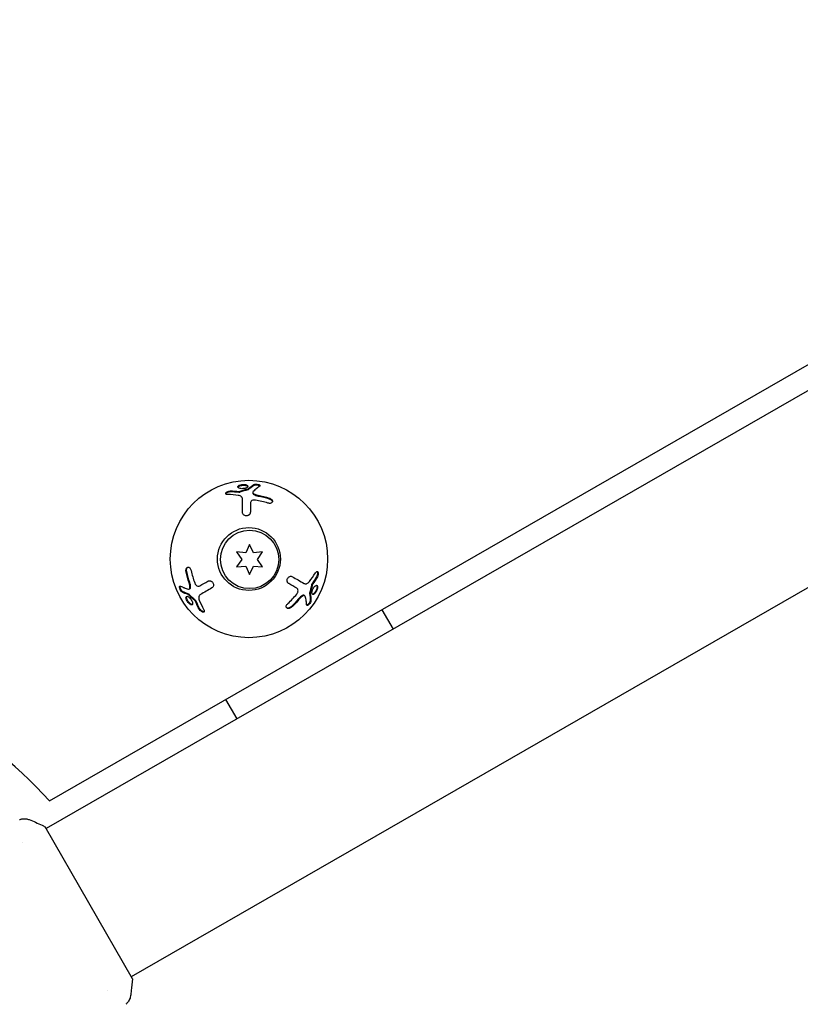
# Model space of a CAD drawing. Units: millimetres. Extents: x -9599 to 10194, y -8713 to 9159.
# Drawn here: x -2637 to -2463, y -6803 to -6585 of the extents above; entities that cross this region are included whole.
import ezdxf

# ---------------------------------------------------------------- set-up
doc = ezdxf.new("R2010")
doc.units = ezdxf.units.MM
doc.header["$LTSCALE"] = 20
doc.layers.add('2d', color=230, linetype='Continuous')

msp = doc.modelspace()

# ---------------------------------------------------------------- linework, layer by layer
at = {"layer": '2d'}
for p, q in [((-2318.07, -6584.5), (-2631.06, -6764.39)), ((-2630.32, -6758.21), (-2361.41, -6603.64)), ((-2299.14, -6617.45), (-2612.12, -6797.34)), ((-2585.07, -6689.6), (-2585.07, -6689.76)), ((-2585.79, -6701.17), (-2586.65, -6703.02)), ((-2584.93, -6703.02), (-2585.79, -6701.17)), ((-2588.69, -6702.84), (-2587.52, -6704.51)), ((-2586.65, -6703.02), (-2588.69, -6702.84)), ((-2582.89, -6702.85), (-2584.93, -6703.02)), ((-2584.07, -6704.52), (-2582.89, -6702.85)), ((-2587.52, -6704.51), (-2588.7, -6706.19)), ((-2588.7, -6706.19), (-2586.66, -6706.01)), ((-2586.66, -6706.01), (-2585.8, -6707.87)), ((-2585.8, -6707.87), (-2584.93, -6706.02)), ((-2584.93, -6706.02), (-2582.9, -6706.2)), ((-2582.9, -6706.2), (-2584.07, -6704.52)), ((-2599.22, -6711.1), (-2599.07, -6711.02)), ((-2573.52, -6712.6), (-2573.66, -6712.52)), ((-2556.39, -6715.71), (-2553.89, -6720.04)), ((-2588.57, -6739.98), (-2591.07, -6735.64)), ((-2611.87, -6797.77), (-2631.31, -6763.96)), ((-2636.39, -6767.46), (-2636.39, -6767.46)), ((-2617.45, -6800.4), (-2617.45, -6800.4))]:
    msp.add_line(p, q, dxfattribs=at)
for centre, radius in [((-2585.94, -6704.43), 17.5), ((-2585.94, -6704.43), 7), ((-2585.79, -6704.52), 6.5)]:
    msp.add_circle(centre, radius, dxfattribs=at)
msp.add_arc((-2711.76, -6832.69), 110.36, 42.4492, 78.0918, dxfattribs=at)
for points, knots in [([(-2586.87, -6688.72), (-2587, -6688.75), (-2587.15, -6688.77), (-2587.45, -6688.79), (-2587.59, -6688.79), (-2587.87, -6688.76), (-2587.99, -6688.73), (-2588.19, -6688.66), (-2588.28, -6688.61), (-2588.39, -6688.51), (-2588.42, -6688.45), (-2588.42, -6688.33), (-2588.4, -6688.27), (-2588.29, -6688.15), (-2588.21, -6688.09), (-2588, -6687.99), (-2587.87, -6687.95), (-2587.74, -6687.92)], [0.5, 0.5, 0.5, 0.5, 0.5625, 0.5625, 0.625, 0.625, 0.6875, 0.6875, 0.75, 0.75, 0.8125, 0.8125, 0.875, 0.875, 0.9375, 0.9375, 1, 1, 1, 1]), ([(-2588.4, -6688.47), (-2588.4, -6688.45), (-2588.39, -6688.43), (-2588.38, -6688.42), (-2588.34, -6688.37), (-2588.28, -6688.31), (-2588.21, -6688.27), (-2588.14, -6688.22), (-2588.04, -6688.18), (-2587.94, -6688.14), (-2587.88, -6688.12), (-2587.81, -6688.1), (-2587.74, -6688.08)], [0.842738, 0.842738, 0.842738, 0.842738, 0.8592728, 0.8592728, 0.8592728, 0.9140619, 0.9140619, 0.9140619, 0.9677151, 0.9677151, 0.9677151, 1, 1, 1, 1]), ([(-2587.74, -6687.92), (-2587.6, -6687.89), (-2587.45, -6687.86), (-2587.16, -6687.84), (-2587.01, -6687.85), (-2586.74, -6687.88), (-2586.62, -6687.9), (-2586.41, -6687.97), (-2586.33, -6688.02), (-2586.16, -6688.17), (-2586.15, -6688.3), (-2586.32, -6688.48), (-2586.4, -6688.54), (-2586.61, -6688.64), (-2586.73, -6688.68), (-2586.87, -6688.72)], [0, 0, 0, 0, 0.0625, 0.0625, 0.125, 0.125, 0.1875, 0.1875, 0.25, 0.25, 0.375, 0.375, 0.4375, 0.4375, 0.5, 0.5, 0.5, 0.5]), ([(-2587.74, -6688.08), (-2587.62, -6688.06), (-2587.5, -6688.04), (-2587.38, -6688.02), (-2587.26, -6688.01), (-2587.13, -6688.01), (-2587.01, -6688.01), (-2586.89, -6688.02), (-2586.78, -6688.03), (-2586.68, -6688.05), (-2586.57, -6688.08), (-2586.48, -6688.11), (-2586.41, -6688.14), (-2586.33, -6688.18), (-2586.27, -6688.22), (-2586.23, -6688.27), (-2586.22, -6688.29), (-2586.21, -6688.31), (-2586.2, -6688.32)], [0, 0, 0, 0, 0.0521677, 0.0521677, 0.0521677, 0.1043031, 0.1043031, 0.1043031, 0.1569503, 0.1569503, 0.1569503, 0.2107752, 0.2107752, 0.2107752, 0.2657318, 0.2657318, 0.2657318, 0.2857383, 0.2857383, 0.2857383, 0.2857383]), ([(-2583.54, -6688.24), (-2583.66, -6688.31), (-2583.78, -6688.4), (-2583.96, -6688.53), (-2584.05, -6688.6), (-2584.16, -6688.68), (-2584.21, -6688.72), (-2584.23, -6688.74), (-2584.24, -6688.75), (-2584.25, -6688.75), (-2584.51, -6688.97), (-2584.75, -6689.19), (-2584.99, -6689.42)], [0, 0, 0, 0, 0.25, 0.25, 0.375, 0.4375, 0.46875, 0.484375, 0.484375, 0.5, 0.5, 1, 1, 1, 1]), ([(-2584.82, -6687.87), (-2584.73, -6687.82), (-2584.58, -6687.78), (-2584.22, -6687.77), (-2584.01, -6687.79), (-2583.75, -6687.87), (-2583.68, -6687.9), (-2583.56, -6687.96), (-2583.51, -6688), (-2583.43, -6688.11), (-2583.45, -6688.18), (-2583.54, -6688.24)], [0, 0, 0, 0, 0.25, 0.25, 0.5, 0.5, 0.625, 0.625, 0.75, 0.75, 1, 1, 1, 1]), ([(-2584.82, -6688.04), (-2584.81, -6688.03), (-2584.8, -6688.03), (-2584.79, -6688.02), (-2584.75, -6688), (-2584.69, -6687.98), (-2584.62, -6687.97), (-2584.56, -6687.95), (-2584.48, -6687.94), (-2584.4, -6687.94), (-2584.32, -6687.94), (-2584.24, -6687.94), (-2584.15, -6687.95), (-2584.07, -6687.96), (-2583.99, -6687.97), (-2583.92, -6687.99), (-2583.84, -6688.01), (-2583.77, -6688.03), (-2583.71, -6688.05), (-2583.65, -6688.07), (-2583.6, -6688.1), (-2583.56, -6688.13), (-2583.53, -6688.15), (-2583.51, -6688.17), (-2583.49, -6688.19)], [0, 0, 0, 0, 0.0244796, 0.0244796, 0.0244796, 0.1376554, 0.1376554, 0.1376554, 0.249842, 0.249842, 0.249842, 0.3588522, 0.3588522, 0.3588522, 0.4640871, 0.4640871, 0.4640871, 0.5668058, 0.5668058, 0.5668058, 0.6693031, 0.6693031, 0.6693031, 0.74584, 0.74584, 0.74584, 0.74584]), ([(-2590.67, -6690.1), (-2590.76, -6690.1), (-2590.84, -6690.09), (-2590.97, -6690.05), (-2591.03, -6690.02), (-2591.1, -6689.95), (-2591.12, -6689.9), (-2591.12, -6689.8), (-2591.1, -6689.74), (-2591.03, -6689.64), (-2590.97, -6689.58), (-2590.84, -6689.48), (-2590.76, -6689.44), (-2590.49, -6689.32), (-2590.29, -6689.28), (-2590.12, -6689.28)], [0, 0, 0, 0, 0.125, 0.125, 0.25, 0.25, 0.375, 0.375, 0.5, 0.5, 0.625, 0.625, 0.75, 0.75, 1, 1, 1, 1]), ([(-2591.1, -6689.93), (-2591.09, -6689.89), (-2591.07, -6689.86), (-2591.05, -6689.83), (-2591.01, -6689.79), (-2590.97, -6689.74), (-2590.91, -6689.7), (-2590.86, -6689.66), (-2590.79, -6689.62), (-2590.72, -6689.59), (-2590.65, -6689.55), (-2590.57, -6689.52), (-2590.49, -6689.5), (-2590.41, -6689.48), (-2590.32, -6689.46), (-2590.24, -6689.45), (-2590.2, -6689.45), (-2590.16, -6689.45), (-2590.12, -6689.45)], [0.4448196, 0.4448196, 0.4448196, 0.4448196, 0.5184115, 0.5184115, 0.5184115, 0.6208313, 0.6208313, 0.6208313, 0.7245096, 0.7245096, 0.7245096, 0.8312473, 0.8312473, 0.8312473, 0.9416619, 0.9416619, 0.9416619, 1, 1, 1, 1]), ([(-2587.37, -6691.13), (-2587.37, -6691.02), (-2587.39, -6690.92), (-2587.45, -6690.78), (-2587.48, -6690.74), (-2587.55, -6690.66), (-2587.58, -6690.62), (-2587.71, -6690.51), (-2587.81, -6690.44), (-2588.04, -6690.35), (-2588.17, -6690.31), (-2588.31, -6690.29)], [0, 0, 0, 0, 0.25, 0.25, 0.375, 0.375, 0.5, 0.5, 0.75, 0.75, 1, 1, 1, 1]), ([(-2588.19, -6689.55), (-2588.16, -6689.55), (-2588.12, -6689.55), (-2588.08, -6689.55), (-2588.04, -6689.55), (-2588, -6689.54), (-2587.96, -6689.53), (-2587.94, -6689.53), (-2587.92, -6689.52), (-2587.91, -6689.51)], [0, 0, 0, 0, 0.406902, 0.406902, 0.406902, 0.814699, 0.814699, 0.814699, 1, 1, 1, 1]), ([(-2586.09, -6688.98), (-2586.08, -6688.97), (-2586.06, -6688.97), (-2586.04, -6688.96), (-2586.03, -6688.95), (-2586.02, -6688.95), (-2586.01, -6688.94)], [0, 0, 0, 0, 0.534594, 0.534594, 0.534594, 1, 1, 1, 1]), ([(-2584.99, -6689.42), (-2585.06, -6689.49), (-2585.08, -6689.58), (-2585.03, -6689.75), (-2584.96, -6689.83), (-2584.85, -6689.9)], [0, 0, 0, 0, 0.5, 0.5, 1, 1, 1, 1]), ([(-2585.07, -6689.76), (-2585.07, -6689.79), (-2585.06, -6689.82), (-2585.05, -6689.85), (-2585.04, -6689.89), (-2585.01, -6689.94), (-2584.97, -6689.98), (-2584.93, -6690.01), (-2584.9, -6690.04), (-2584.85, -6690.07)], [0.3748496, 0.3748496, 0.3748496, 0.3748496, 0.5386178, 0.5386178, 0.5386178, 0.8007246, 0.8007246, 0.8007246, 1, 1, 1, 1]), ([(-2581.44, -6690.87), (-2581.22, -6690.94), (-2581.01, -6691.07), (-2580.84, -6691.26), (-2580.81, -6691.3), (-2580.76, -6691.38), (-2580.74, -6691.42), (-2580.71, -6691.5), (-2580.7, -6691.54), (-2580.69, -6691.62), (-2580.7, -6691.66), (-2580.72, -6691.77), (-2580.76, -6691.84), (-2580.88, -6691.95), (-2580.96, -6692), (-2581.15, -6692.05), (-2581.26, -6692.06), (-2581.48, -6692.05), (-2581.6, -6692.03), (-2581.71, -6692)], [0, 0, 0, 0, 0.25, 0.25, 0.3125, 0.3125, 0.375, 0.375, 0.4375, 0.4375, 0.5, 0.5, 0.625, 0.625, 0.75, 0.75, 0.875, 0.875, 1, 1, 1, 1]), ([(-2581.44, -6691.04), (-2581.43, -6691.04), (-2581.42, -6691.04), (-2581.41, -6691.05), (-2581.31, -6691.08), (-2581.21, -6691.13), (-2581.12, -6691.18), (-2581.04, -6691.23), (-2580.96, -6691.3), (-2580.89, -6691.36), (-2580.83, -6691.43), (-2580.78, -6691.5), (-2580.74, -6691.58), (-2580.73, -6691.62), (-2580.71, -6691.65), (-2580.7, -6691.69)], [0, 0, 0, 0, 0.0124363, 0.0124363, 0.0124363, 0.1244167, 0.1244167, 0.1244167, 0.2379851, 0.2379851, 0.2379851, 0.3510212, 0.3510212, 0.3510212, 0.4115682, 0.4115682, 0.4115682, 0.4115682]), ([(-2587.37, -6694.06), (-2587.37, -6693.6), (-2587.37, -6693.12), (-2587.37, -6692.13), (-2587.37, -6691.63), (-2587.37, -6691.13)], [0, 0, 0, 0, 0.5, 0.5, 1, 1, 1, 1]), ([(-2584.48, -6691.33), (-2584.55, -6691.32), (-2584.62, -6691.31), (-2584.77, -6691.31), (-2584.84, -6691.31), (-2585.05, -6691.35), (-2585.17, -6691.39), (-2585.39, -6691.52), (-2585.48, -6691.6), (-2585.6, -6691.79), (-2585.63, -6691.89), (-2585.63, -6692)], [0, 0, 0, 0, 0.125, 0.125, 0.25, 0.25, 0.5, 0.5, 0.75, 0.75, 1, 1, 1, 1]), ([(-2585.63, -6694.02), (-2585.63, -6694.07), (-2585.64, -6694.12), (-2585.65, -6694.19), (-2585.66, -6694.22), (-2585.67, -6694.27), (-2585.68, -6694.29), (-2585.71, -6694.36), (-2585.74, -6694.41), (-2585.78, -6694.47), (-2585.8, -6694.49), (-2585.84, -6694.53), (-2585.85, -6694.55), (-2585.91, -6694.61), (-2585.96, -6694.64), (-2586.05, -6694.71), (-2586.1, -6694.73), (-2586.26, -6694.8), (-2586.38, -6694.83), (-2586.62, -6694.83), (-2586.73, -6694.82), (-2586.95, -6694.74), (-2587.05, -6694.68), (-2587.21, -6694.53), (-2587.27, -6694.45), (-2587.35, -6694.26), (-2587.37, -6694.16), (-2587.37, -6694.06)], [0, 0, 0, 0, 0.0625, 0.0625, 0.09375, 0.09375, 0.125, 0.125, 0.1875, 0.1875, 0.21875, 0.21875, 0.25, 0.25, 0.3125, 0.3125, 0.375, 0.375, 0.5, 0.5, 0.625, 0.625, 0.75, 0.75, 0.875, 0.875, 1, 1, 1, 1]), ([(-2599.93, -6707.32), (-2599.98, -6707.09), (-2599.97, -6706.85), (-2599.89, -6706.61), (-2599.88, -6706.56), (-2599.83, -6706.48), (-2599.81, -6706.44), (-2599.75, -6706.38), (-2599.72, -6706.35), (-2599.65, -6706.3), (-2599.62, -6706.29), (-2599.51, -6706.25), (-2599.43, -6706.25), (-2599.27, -6706.3), (-2599.19, -6706.35), (-2599.05, -6706.49), (-2598.99, -6706.57), (-2598.88, -6706.77), (-2598.84, -6706.88), (-2598.82, -6707)], [0, 0, 0, 0, 0.25, 0.25, 0.3125, 0.3125, 0.375, 0.375, 0.4375, 0.4375, 0.5, 0.5, 0.625, 0.625, 0.75, 0.75, 0.875, 0.875, 1, 1, 1, 1]), ([(-2599.79, -6707.24), (-2599.79, -6707.23), (-2599.79, -6707.22), (-2599.79, -6707.21), (-2599.81, -6707.1), (-2599.82, -6707), (-2599.82, -6706.9), (-2599.82, -6706.79), (-2599.8, -6706.69), (-2599.78, -6706.6), (-2599.75, -6706.51), (-2599.71, -6706.43), (-2599.67, -6706.37), (-2599.64, -6706.33), (-2599.61, -6706.3), (-2599.58, -6706.27)], [0, 0, 0, 0, 0.0124363, 0.0124363, 0.0124363, 0.1244167, 0.1244167, 0.1244167, 0.2379851, 0.2379851, 0.2379851, 0.3510212, 0.3510212, 0.3510212, 0.4115682, 0.4115682, 0.4115682, 0.4115682]), ([(-2577.07, -6709.91), (-2577.11, -6709.88), (-2577.15, -6709.85), (-2577.21, -6709.8), (-2577.23, -6709.78), (-2577.26, -6709.75), (-2577.27, -6709.73), (-2577.32, -6709.66), (-2577.35, -6709.62), (-2577.38, -6709.55), (-2577.39, -6709.52), (-2577.41, -6709.47), (-2577.42, -6709.45), (-2577.44, -6709.37), (-2577.45, -6709.31), (-2577.45, -6709.2), (-2577.45, -6709.14), (-2577.43, -6708.97), (-2577.39, -6708.86), (-2577.28, -6708.65), (-2577.21, -6708.55), (-2577.03, -6708.4), (-2576.93, -6708.35), (-2576.73, -6708.28), (-2576.62, -6708.27), (-2576.42, -6708.29), (-2576.32, -6708.32), (-2576.24, -6708.37)], [0, 0, 0, 0, 0.0625, 0.0625, 0.09375, 0.09375, 0.125, 0.125, 0.1875, 0.1875, 0.21875, 0.21875, 0.25, 0.25, 0.3125, 0.3125, 0.375, 0.375, 0.5, 0.5, 0.625, 0.625, 0.75, 0.75, 0.875, 0.875, 1, 1, 1, 1]), ([(-2576.24, -6708.37), (-2575.84, -6708.6), (-2575.42, -6708.85), (-2574.56, -6709.34), (-2574.13, -6709.6), (-2573.69, -6709.85)], [0, 0, 0, 0, 0.5, 0.5, 1, 1, 1, 1]), ([(-2571.16, -6707.5), (-2571.11, -6707.42), (-2571.06, -6707.36), (-2570.96, -6707.26), (-2570.91, -6707.23), (-2570.8, -6707.2), (-2570.76, -6707.21), (-2570.67, -6707.26), (-2570.63, -6707.3), (-2570.57, -6707.42), (-2570.55, -6707.5), (-2570.54, -6707.67), (-2570.54, -6707.76), (-2570.57, -6708.04), (-2570.64, -6708.24), (-2570.72, -6708.39)], [0, 0, 0, 0, 0.125, 0.125, 0.25, 0.25, 0.375, 0.375, 0.5, 0.5, 0.625, 0.625, 0.75, 0.75, 1, 1, 1, 1]), ([(-2570.79, -6707.21), (-2570.77, -6707.24), (-2570.75, -6707.27), (-2570.73, -6707.31), (-2570.71, -6707.36), (-2570.7, -6707.42), (-2570.69, -6707.49), (-2570.68, -6707.56), (-2570.68, -6707.64), (-2570.69, -6707.71), (-2570.69, -6707.79), (-2570.71, -6707.88), (-2570.73, -6707.96), (-2570.75, -6708.04), (-2570.77, -6708.12), (-2570.81, -6708.19), (-2570.82, -6708.23), (-2570.84, -6708.27), (-2570.86, -6708.31)], [0.4448196, 0.4448196, 0.4448196, 0.4448196, 0.5184115, 0.5184115, 0.5184115, 0.6208313, 0.6208313, 0.6208313, 0.7245096, 0.7245096, 0.7245096, 0.8312473, 0.8312473, 0.8312473, 0.9416619, 0.9416619, 0.9416619, 1, 1, 1, 1]), ([(-2600.84, -6711.75), (-2600.93, -6711.7), (-2601.03, -6711.59), (-2601.22, -6711.28), (-2601.31, -6711.09), (-2601.37, -6710.83), (-2601.38, -6710.75), (-2601.39, -6710.61), (-2601.38, -6710.55), (-2601.33, -6710.43), (-2601.25, -6710.41), (-2601.16, -6710.46)], [0, 0, 0, 0, 0.25, 0.25, 0.5, 0.5, 0.625, 0.625, 0.75, 0.75, 1, 1, 1, 1]), ([(-2600.69, -6711.67), (-2600.7, -6711.66), (-2600.71, -6711.66), (-2600.72, -6711.65), (-2600.76, -6711.63), (-2600.81, -6711.58), (-2600.85, -6711.53), (-2600.9, -6711.48), (-2600.94, -6711.42), (-2600.99, -6711.35), (-2601.03, -6711.28), (-2601.07, -6711.21), (-2601.1, -6711.13), (-2601.14, -6711.06), (-2601.17, -6710.98), (-2601.19, -6710.91), (-2601.21, -6710.84), (-2601.23, -6710.77), (-2601.24, -6710.7), (-2601.24, -6710.64), (-2601.25, -6710.58), (-2601.24, -6710.53), (-2601.24, -6710.49), (-2601.23, -6710.46), (-2601.22, -6710.44)], [0, 0, 0, 0, 0.0244796, 0.0244796, 0.0244796, 0.1376554, 0.1376554, 0.1376554, 0.249842, 0.249842, 0.249842, 0.3588522, 0.3588522, 0.3588522, 0.4640871, 0.4640871, 0.4640871, 0.5668058, 0.5668058, 0.5668058, 0.6693031, 0.6693031, 0.6693031, 0.74584, 0.74584, 0.74584, 0.74584]), ([(-2601.16, -6710.46), (-2601.03, -6710.53), (-2600.9, -6710.59), (-2600.69, -6710.68), (-2600.59, -6710.72), (-2600.47, -6710.77), (-2600.41, -6710.79), (-2600.38, -6710.8), (-2600.37, -6710.81), (-2600.36, -6710.81), (-2600.04, -6710.93), (-2599.73, -6711.03), (-2599.41, -6711.12)], [0, 0, 0, 0, 0.25, 0.25, 0.375, 0.4375, 0.46875, 0.484375, 0.484375, 0.5, 0.5, 1, 1, 1, 1]), ([(-2599.07, -6711.02), (-2599.05, -6711), (-2599.03, -6710.99), (-2599.01, -6710.96), (-2598.98, -6710.93), (-2598.96, -6710.88), (-2598.94, -6710.82), (-2598.93, -6710.78), (-2598.92, -6710.73), (-2598.92, -6710.68)], [0.3748496, 0.3748496, 0.3748496, 0.3748496, 0.5386178, 0.5386178, 0.5386178, 0.8007246, 0.8007246, 0.8007246, 1, 1, 1, 1]), ([(-2598.01, -6709.73), (-2597.99, -6709.79), (-2597.96, -6709.86), (-2597.89, -6709.98), (-2597.85, -6710.04), (-2597.71, -6710.21), (-2597.61, -6710.3), (-2597.39, -6710.42), (-2597.28, -6710.46), (-2597.06, -6710.46), (-2596.95, -6710.44), (-2596.86, -6710.39)], [0, 0, 0, 0, 0.125, 0.125, 0.25, 0.25, 0.5, 0.5, 0.75, 0.75, 1, 1, 1, 1]), ([(-2595.11, -6709.38), (-2595.06, -6709.35), (-2595.02, -6709.33), (-2594.95, -6709.31), (-2594.92, -6709.3), (-2594.87, -6709.29), (-2594.85, -6709.29), (-2594.77, -6709.28), (-2594.72, -6709.28), (-2594.64, -6709.29), (-2594.61, -6709.29), (-2594.56, -6709.3), (-2594.54, -6709.31), (-2594.46, -6709.33), (-2594.4, -6709.35), (-2594.3, -6709.4), (-2594.26, -6709.43), (-2594.11, -6709.53), (-2594.03, -6709.62), (-2593.91, -6709.82), (-2593.87, -6709.94), (-2593.82, -6710.16), (-2593.83, -6710.28), (-2593.87, -6710.49), (-2593.92, -6710.58), (-2594.04, -6710.75), (-2594.11, -6710.81), (-2594.2, -6710.86)], [0, 0, 0, 0, 0.0625, 0.0625, 0.09375, 0.09375, 0.125, 0.125, 0.1875, 0.1875, 0.21875, 0.21875, 0.25, 0.25, 0.3125, 0.3125, 0.375, 0.375, 0.5, 0.5, 0.625, 0.625, 0.75, 0.75, 0.875, 0.875, 1, 1, 1, 1]), ([(-2573.69, -6709.85), (-2573.61, -6709.9), (-2573.51, -6709.93), (-2573.35, -6709.94), (-2573.3, -6709.94), (-2573.2, -6709.93), (-2573.14, -6709.92), (-2572.99, -6709.86), (-2572.88, -6709.8), (-2572.68, -6709.65), (-2572.58, -6709.56), (-2572.5, -6709.45)], [0, 0, 0, 0, 0.25, 0.25, 0.375, 0.375, 0.5, 0.5, 0.75, 0.75, 1, 1, 1, 1]), ([(-2571.91, -6709.92), (-2571.94, -6709.95), (-2571.96, -6709.99), (-2571.97, -6710.02), (-2571.99, -6710.06), (-2572, -6710.1), (-2572.02, -6710.13), (-2572.02, -6710.15), (-2572.02, -6710.17), (-2572.03, -6710.19)], [0, 0, 0, 0, 0.406902, 0.406902, 0.406902, 0.814699, 0.814699, 0.814699, 1, 1, 1, 1]), ([(-2571.86, -6711.49), (-2571.82, -6711.35), (-2571.76, -6711.21), (-2571.63, -6710.95), (-2571.56, -6710.82), (-2571.39, -6710.6), (-2571.31, -6710.51), (-2571.14, -6710.37), (-2571.06, -6710.32), (-2570.92, -6710.27), (-2570.85, -6710.27), (-2570.75, -6710.33), (-2570.71, -6710.39), (-2570.66, -6710.54), (-2570.65, -6710.64), (-2570.67, -6710.87), (-2570.69, -6711), (-2570.73, -6711.13)], [0.5, 0.5, 0.5, 0.5, 0.5625, 0.5625, 0.625, 0.625, 0.6875, 0.6875, 0.75, 0.75, 0.8125, 0.8125, 0.875, 0.875, 0.9375, 0.9375, 1, 1, 1, 1]), ([(-2570.87, -6710.28), (-2570.86, -6710.29), (-2570.85, -6710.31), (-2570.84, -6710.33), (-2570.82, -6710.38), (-2570.8, -6710.46), (-2570.8, -6710.55), (-2570.79, -6710.64), (-2570.8, -6710.74), (-2570.82, -6710.85), (-2570.84, -6710.91), (-2570.85, -6710.98), (-2570.87, -6711.05)], [0.842738, 0.842738, 0.842738, 0.842738, 0.8592728, 0.8592728, 0.8592728, 0.9140619, 0.9140619, 0.9140619, 0.9677151, 0.9677151, 0.9677151, 1, 1, 1, 1]), ([(-2599.34, -6714.25), (-2599.43, -6714.15), (-2599.53, -6714.03), (-2599.69, -6713.79), (-2599.76, -6713.66), (-2599.87, -6713.41), (-2599.91, -6713.29), (-2599.96, -6713.08), (-2599.96, -6712.98), (-2599.91, -6712.76), (-2599.8, -6712.69), (-2599.56, -6712.74), (-2599.47, -6712.78), (-2599.28, -6712.91), (-2599.18, -6713), (-2599.08, -6713.1)], [0, 0, 0, 0, 0.0625, 0.0625, 0.125, 0.125, 0.1875, 0.1875, 0.25, 0.25, 0.375, 0.375, 0.4375, 0.4375, 0.5, 0.5, 0.5, 0.5]), ([(-2599.2, -6714.17), (-2599.28, -6714.09), (-2599.35, -6713.99), (-2599.43, -6713.89), (-2599.5, -6713.79), (-2599.56, -6713.68), (-2599.62, -6713.58), (-2599.67, -6713.47), (-2599.72, -6713.37), (-2599.75, -6713.27), (-2599.78, -6713.17), (-2599.8, -6713.07), (-2599.81, -6712.99), (-2599.81, -6712.9), (-2599.81, -6712.83), (-2599.78, -6712.78), (-2599.78, -6712.75), (-2599.77, -6712.74), (-2599.75, -6712.72)], [0, 0, 0, 0, 0.0521677, 0.0521677, 0.0521677, 0.1043031, 0.1043031, 0.1043031, 0.1569503, 0.1569503, 0.1569503, 0.2107752, 0.2107752, 0.2107752, 0.2657318, 0.2657318, 0.2657318, 0.2857383, 0.2857383, 0.2857383, 0.2857383]), ([(-2599.41, -6711.12), (-2599.31, -6711.14), (-2599.23, -6711.12), (-2599.1, -6711), (-2599.07, -6710.89), (-2599.06, -6710.76)], [0, 0, 0, 0, 0.5, 0.5, 1, 1, 1, 1]), ([(-2599.24, -6712.3), (-2599.25, -6712.29), (-2599.27, -6712.27), (-2599.28, -6712.26), (-2599.29, -6712.26), (-2599.31, -6712.25), (-2599.32, -6712.25)], [0, 0, 0, 0, 0.534594, 0.534594, 0.534594, 1, 1, 1, 1]), ([(-2596.74, -6712.33), (-2596.83, -6712.38), (-2596.91, -6712.45), (-2597, -6712.58), (-2597.02, -6712.62), (-2597.06, -6712.72), (-2597.08, -6712.77), (-2597.11, -6712.93), (-2597.11, -6713.06), (-2597.08, -6713.3), (-2597.05, -6713.44), (-2597, -6713.57)], [0, 0, 0, 0, 0.25, 0.25, 0.375, 0.375, 0.5, 0.5, 0.75, 0.75, 1, 1, 1, 1]), ([(-2594.2, -6710.86), (-2594.6, -6711.09), (-2595.02, -6711.34), (-2595.87, -6711.83), (-2596.31, -6712.08), (-2596.74, -6712.33)], [0, 0, 0, 0, 0.5, 0.5, 1, 1, 1, 1]), ([(-2575.31, -6712.25), (-2575.27, -6712.19), (-2575.23, -6712.13), (-2575.15, -6712.01), (-2575.12, -6711.95), (-2575.05, -6711.75), (-2575.02, -6711.62), (-2575.02, -6711.36), (-2575.05, -6711.25), (-2575.15, -6711.05), (-2575.23, -6710.97), (-2575.32, -6710.92)], [0, 0, 0, 0, 0.125, 0.125, 0.25, 0.25, 0.5, 0.5, 0.75, 0.75, 1, 1, 1, 1]), ([(-2573.66, -6712.52), (-2573.69, -6712.51), (-2573.71, -6712.5), (-2573.74, -6712.49), (-2573.79, -6712.48), (-2573.84, -6712.49), (-2573.9, -6712.5), (-2573.94, -6712.51), (-2573.99, -6712.53), (-2574.03, -6712.56)], [0.3748496, 0.3748496, 0.3748496, 0.3748496, 0.5386178, 0.5386178, 0.5386178, 0.8007246, 0.8007246, 0.8007246, 1, 1, 1, 1]), ([(-2573.41, -6712.76), (-2573.43, -6712.67), (-2573.5, -6712.6), (-2573.67, -6712.56), (-2573.78, -6712.58), (-2573.89, -6712.64)], [0, 0, 0, 0, 0.5, 0.5, 1, 1, 1, 1]), ([(-2573.11, -6714.61), (-2573.11, -6714.46), (-2573.12, -6714.31), (-2573.15, -6714.09), (-2573.16, -6713.98), (-2573.18, -6713.85), (-2573.19, -6713.79), (-2573.19, -6713.76), (-2573.2, -6713.74), (-2573.2, -6713.74), (-2573.25, -6713.4), (-2573.33, -6713.08), (-2573.41, -6712.76)], [0, 0, 0, 0, 0.25, 0.25, 0.375, 0.4375, 0.46875, 0.484375, 0.484375, 0.5, 0.5, 1, 1, 1, 1]), ([(-2572.47, -6712.02), (-2572.48, -6712.04), (-2572.48, -6712.06), (-2572.48, -6712.08), (-2572.48, -6712.09), (-2572.48, -6712.11), (-2572.48, -6712.12)], [0, 0, 0, 0, 0.534594, 0.534594, 0.534594, 1, 1, 1, 1]), ([(-2570.73, -6711.13), (-2570.77, -6711.27), (-2570.83, -6711.4), (-2570.96, -6711.67), (-2571.03, -6711.8), (-2571.19, -6712.02), (-2571.28, -6712.11), (-2571.44, -6712.26), (-2571.52, -6712.3), (-2571.74, -6712.37), (-2571.85, -6712.31), (-2571.93, -6712.08), (-2571.94, -6711.98), (-2571.92, -6711.75), (-2571.9, -6711.62), (-2571.86, -6711.49)], [0, 0, 0, 0, 0.0625, 0.0625, 0.125, 0.125, 0.1875, 0.1875, 0.25, 0.25, 0.375, 0.375, 0.4375, 0.4375, 0.5, 0.5, 0.5, 0.5]), ([(-2570.87, -6711.05), (-2570.91, -6711.16), (-2570.95, -6711.28), (-2571, -6711.39), (-2571.05, -6711.5), (-2571.11, -6711.61), (-2571.18, -6711.71), (-2571.24, -6711.81), (-2571.31, -6711.9), (-2571.38, -6711.98), (-2571.45, -6712.06), (-2571.52, -6712.12), (-2571.59, -6712.17), (-2571.66, -6712.22), (-2571.73, -6712.25), (-2571.79, -6712.26), (-2571.81, -6712.26), (-2571.83, -6712.26), (-2571.85, -6712.26)], [0, 0, 0, 0, 0.0521677, 0.0521677, 0.0521677, 0.1043031, 0.1043031, 0.1043031, 0.1569503, 0.1569503, 0.1569503, 0.2107752, 0.2107752, 0.2107752, 0.2657318, 0.2657318, 0.2657318, 0.2857383, 0.2857383, 0.2857383, 0.2857383]), ([(-2599.08, -6713.1), (-2598.98, -6713.2), (-2598.89, -6713.32), (-2598.73, -6713.57), (-2598.66, -6713.69), (-2598.55, -6713.94), (-2598.51, -6714.07), (-2598.47, -6714.28), (-2598.47, -6714.37), (-2598.5, -6714.52), (-2598.54, -6714.58), (-2598.64, -6714.64), (-2598.7, -6714.65), (-2598.86, -6714.61), (-2598.95, -6714.57), (-2599.14, -6714.44), (-2599.24, -6714.36), (-2599.34, -6714.25)], [0.5, 0.5, 0.5, 0.5, 0.5625, 0.5625, 0.625, 0.625, 0.6875, 0.6875, 0.75, 0.75, 0.8125, 0.8125, 0.875, 0.875, 0.9375, 0.9375, 1, 1, 1, 1]), ([(-2598.53, -6714.56), (-2598.55, -6714.56), (-2598.57, -6714.56), (-2598.58, -6714.56), (-2598.65, -6714.55), (-2598.72, -6714.53), (-2598.8, -6714.49), (-2598.88, -6714.45), (-2598.96, -6714.39), (-2599.04, -6714.32), (-2599.09, -6714.27), (-2599.15, -6714.22), (-2599.2, -6714.17)], [0.842738, 0.842738, 0.842738, 0.842738, 0.8592728, 0.8592728, 0.8592728, 0.9140619, 0.9140619, 0.9140619, 0.9677151, 0.9677151, 0.9677151, 1, 1, 1, 1]), ([(-2597.7, -6713.83), (-2597.71, -6713.8), (-2597.73, -6713.76), (-2597.76, -6713.73), (-2597.78, -6713.7), (-2597.8, -6713.67), (-2597.83, -6713.64), (-2597.84, -6713.63), (-2597.86, -6713.61), (-2597.87, -6713.6)], [0, 0, 0, 0, 0.406902, 0.406902, 0.406902, 0.814699, 0.814699, 0.814699, 1, 1, 1, 1]), ([(-2576.44, -6715.11), (-2576.61, -6715.27), (-2576.82, -6715.38), (-2577.07, -6715.44), (-2577.12, -6715.44), (-2577.22, -6715.45), (-2577.26, -6715.44), (-2577.35, -6715.43), (-2577.39, -6715.41), (-2577.46, -6715.38), (-2577.49, -6715.36), (-2577.58, -6715.28), (-2577.61, -6715.21), (-2577.65, -6715.05), (-2577.65, -6714.96), (-2577.6, -6714.77), (-2577.56, -6714.67), (-2577.44, -6714.48), (-2577.36, -6714.39), (-2577.27, -6714.31)], [0, 0, 0, 0, 0.25, 0.25, 0.3125, 0.3125, 0.375, 0.375, 0.4375, 0.4375, 0.5, 0.5, 0.625, 0.625, 0.75, 0.75, 0.875, 0.875, 1, 1, 1, 1]), ([(-2576.58, -6715.03), (-2576.59, -6715.03), (-2576.6, -6715.04), (-2576.61, -6715.05), (-2576.68, -6715.12), (-2576.77, -6715.18), (-2576.86, -6715.23), (-2576.95, -6715.28), (-2577.05, -6715.32), (-2577.14, -6715.34), (-2577.23, -6715.36), (-2577.32, -6715.37), (-2577.4, -6715.36), (-2577.44, -6715.36), (-2577.48, -6715.35), (-2577.52, -6715.33)], [0, 0, 0, 0, 0.0124363, 0.0124363, 0.0124363, 0.1244167, 0.1244167, 0.1244167, 0.2379851, 0.2379851, 0.2379851, 0.3510212, 0.3510212, 0.3510212, 0.4115682, 0.4115682, 0.4115682, 0.4115682]), ([(-2572.15, -6713.68), (-2572.15, -6713.78), (-2572.19, -6713.93), (-2572.36, -6714.25), (-2572.49, -6714.42), (-2572.68, -6714.61), (-2572.74, -6714.66), (-2572.86, -6714.73), (-2572.91, -6714.75), (-2573.05, -6714.77), (-2573.1, -6714.71), (-2573.11, -6714.61)], [0, 0, 0, 0, 0.25, 0.25, 0.5, 0.5, 0.625, 0.625, 0.75, 0.75, 1, 1, 1, 1]), ([(-2572.29, -6713.6), (-2572.29, -6713.61), (-2572.29, -6713.62), (-2572.29, -6713.63), (-2572.29, -6713.68), (-2572.31, -6713.74), (-2572.33, -6713.81), (-2572.35, -6713.87), (-2572.38, -6713.94), (-2572.42, -6714.01), (-2572.46, -6714.08), (-2572.5, -6714.15), (-2572.55, -6714.22), (-2572.6, -6714.29), (-2572.65, -6714.35), (-2572.7, -6714.41), (-2572.75, -6714.46), (-2572.81, -6714.51), (-2572.86, -6714.55), (-2572.91, -6714.59), (-2572.96, -6714.62), (-2573, -6714.64), (-2573.04, -6714.66), (-2573.07, -6714.67), (-2573.09, -6714.67)], [0, 0, 0, 0, 0.0244796, 0.0244796, 0.0244796, 0.1376554, 0.1376554, 0.1376554, 0.249842, 0.249842, 0.249842, 0.3588522, 0.3588522, 0.3588522, 0.4640871, 0.4640871, 0.4640871, 0.5668058, 0.5668058, 0.5668058, 0.6693031, 0.6693031, 0.6693031, 0.74584, 0.74584, 0.74584, 0.74584]), ([(-2595.98, -6715.7), (-2595.93, -6715.78), (-2595.9, -6715.85), (-2595.87, -6715.99), (-2595.87, -6716.05), (-2595.9, -6716.15), (-2595.93, -6716.19), (-2596.02, -6716.24), (-2596.07, -6716.25), (-2596.2, -6716.24), (-2596.28, -6716.22), (-2596.43, -6716.15), (-2596.51, -6716.11), (-2596.74, -6715.93), (-2596.88, -6715.78), (-2596.97, -6715.63)], [0, 0, 0, 0, 0.125, 0.125, 0.25, 0.25, 0.375, 0.375, 0.5, 0.5, 0.625, 0.625, 0.75, 0.75, 1, 1, 1, 1]), ([(-2595.92, -6716.16), (-2595.95, -6716.17), (-2595.99, -6716.17), (-2596.03, -6716.16), (-2596.08, -6716.16), (-2596.14, -6716.14), (-2596.21, -6716.11), (-2596.27, -6716.08), (-2596.34, -6716.05), (-2596.4, -6716), (-2596.47, -6715.96), (-2596.53, -6715.9), (-2596.59, -6715.85), (-2596.65, -6715.79), (-2596.71, -6715.72), (-2596.76, -6715.66), (-2596.78, -6715.62), (-2596.8, -6715.58), (-2596.83, -6715.55)], [0.4448196, 0.4448196, 0.4448196, 0.4448196, 0.5184115, 0.5184115, 0.5184115, 0.6208313, 0.6208313, 0.6208313, 0.7245096, 0.7245096, 0.7245096, 0.8312473, 0.8312473, 0.8312473, 0.9416619, 0.9416619, 0.9416619, 1, 1, 1, 1]), ([(-2636.95, -6762.37), (-2636.88, -6762.34), (-2636.8, -6762.32), (-2636.63, -6762.27), (-2636.53, -6762.25), (-2636.28, -6762.2), (-2636.12, -6762.19), (-2635.71, -6762.18), (-2635.45, -6762.21), (-2635.07, -6762.3), (-2634.95, -6762.34), (-2634.82, -6762.39)], [0, 0, 0, 0, 0.281105, 0.281105, 0.591987, 0.591987, 1.075535, 1.075535, 1.846946, 1.846946, 2.242897, 2.242897, 2.242897, 2.242897]), ([(-2634.82, -6762.39), (-2633.89, -6762.76), (-2632.92, -6763.18), (-2631.75, -6763.74), (-2631.53, -6763.85), (-2631.31, -6763.96)], [0, 0, 0, 0, 3.150023, 3.150023, 3.901435, 3.901435, 3.901435, 3.901435]), ([(-2611.87, -6797.77), (-2611.92, -6798.66), (-2612.01, -6799.54), (-2612.17, -6800.81), (-2612.22, -6801.21), (-2612.29, -6801.6)], [0, 0, 0, 0, 2.660887, 2.660887, 3.904745, 3.904745, 3.904745, 3.904745]), ([(-2612.29, -6801.6), (-2612.33, -6801.92), (-2612.44, -6802.24), (-2612.66, -6802.66), (-2612.74, -6802.8), (-2612.91, -6803.03), (-2612.99, -6803.12), (-2613.16, -6803.3), (-2613.25, -6803.38), (-2613.33, -6803.45)], [0, 0, 0, 0, 0.971802, 0.971802, 1.448447, 1.448447, 1.834818, 1.834818, 2.252163, 2.252163, 2.252163, 2.252163])]:
    msp.add_open_spline(points, degree=3, knots=knots, dxfattribs=at)
for points in [[(-2587.91, -6689.35), (-2587.31, -6689.14), (-2586.71, -6688.96), (-2586.09, -6688.82)], [(-2586.09, -6688.82), (-2586.06, -6688.81), (-2586.03, -6688.79), (-2586.01, -6688.78)], [(-2586.01, -6688.78), (-2585.63, -6688.44), (-2585.24, -6688.13), (-2584.82, -6687.87)], [(-2586.01, -6688.94), (-2585.61, -6688.58), (-2585.21, -6688.28), (-2584.82, -6688.04)], [(-2588.31, -6690.29), (-2589.08, -6690.18), (-2589.87, -6690.11), (-2590.67, -6690.1)], [(-2590.12, -6689.28), (-2589.47, -6689.28), (-2588.82, -6689.32), (-2588.19, -6689.38)], [(-2590.12, -6689.45), (-2589.48, -6689.44), (-2588.84, -6689.48), (-2588.19, -6689.55)], [(-2588.19, -6689.38), (-2588.1, -6689.39), (-2588, -6689.38), (-2587.91, -6689.35)], [(-2587.91, -6689.51), (-2587.3, -6689.3), (-2586.7, -6689.13), (-2586.09, -6688.98)], [(-2585.05, -6689.68), (-2585.05, -6689.68), (-2585.05, -6689.68), (-2585.05, -6689.68)], [(-2584.85, -6689.9), (-2584.59, -6690.06), (-2584.25, -6690.19), (-2583.89, -6690.26)], [(-2584.85, -6690.07), (-2584.59, -6690.23), (-2584.25, -6690.35), (-2583.89, -6690.42)], [(-2583.89, -6690.26), (-2583.06, -6690.42), (-2582.25, -6690.62), (-2581.44, -6690.87)], [(-2583.89, -6690.42), (-2583.06, -6690.58), (-2582.25, -6690.78), (-2581.44, -6691.04)], [(-2587.37, -6691.29), (-2587.37, -6691.29), (-2587.37, -6691.29), (-2587.37, -6691.29)], [(-2585.63, -6692), (-2585.63, -6692.69), (-2585.63, -6693.38), (-2585.63, -6694.02)], [(-2581.71, -6692), (-2582.62, -6691.72), (-2583.54, -6691.49), (-2584.48, -6691.33)], [(-2599.23, -6709.75), (-2599.51, -6708.96), (-2599.74, -6708.15), (-2599.93, -6707.32)], [(-2599.09, -6709.67), (-2599.37, -6708.88), (-2599.6, -6708.06), (-2599.79, -6707.24)], [(-2598.82, -6707), (-2598.61, -6707.92), (-2598.34, -6708.83), (-2598.01, -6709.73)], [(-2572.5, -6709.45), (-2572.02, -6708.84), (-2571.56, -6708.19), (-2571.16, -6707.5)], [(-2570.86, -6708.31), (-2571.18, -6708.86), (-2571.53, -6709.4), (-2571.91, -6709.92)], [(-2570.72, -6708.39), (-2571.04, -6708.95), (-2571.4, -6709.49), (-2571.77, -6710.01)], [(-2599.06, -6710.76), (-2599.05, -6710.46), (-2599.11, -6710.1), (-2599.23, -6709.75)], [(-2598.92, -6710.68), (-2598.91, -6710.37), (-2598.97, -6710.02), (-2599.09, -6709.67)], [(-2596.86, -6710.39), (-2596.26, -6710.04), (-2595.66, -6709.7), (-2595.11, -6709.38)], [(-2575.32, -6710.92), (-2575.92, -6710.57), (-2576.51, -6710.23), (-2577.07, -6709.91)], [(-2573.84, -6709.77), (-2573.83, -6709.77), (-2573.83, -6709.77), (-2573.83, -6709.77)], [(-2572.03, -6710.19), (-2572.15, -6710.81), (-2572.3, -6711.43), (-2572.47, -6712.02)], [(-2571.89, -6710.27), (-2572, -6710.88), (-2572.15, -6711.5), (-2572.33, -6712.11)], [(-2571.77, -6710.01), (-2571.83, -6710.08), (-2571.87, -6710.17), (-2571.89, -6710.27)], [(-2599.46, -6712.33), (-2599.94, -6712.17), (-2600.41, -6711.98), (-2600.84, -6711.75)], [(-2599.32, -6712.25), (-2599.83, -6712.08), (-2600.29, -6711.89), (-2600.69, -6711.67)], [(-2599.38, -6712.38), (-2599.41, -6712.35), (-2599.44, -6712.34), (-2599.46, -6712.33)], [(-2598.01, -6713.68), (-2598.49, -6713.27), (-2598.95, -6712.84), (-2599.38, -6712.38)], [(-2597.87, -6713.6), (-2598.35, -6713.18), (-2598.81, -6712.75), (-2599.24, -6712.3)], [(-2599.15, -6711.05), (-2599.15, -6711.05), (-2599.15, -6711.05), (-2599.15, -6711.05)], [(-2596.6, -6712.25), (-2596.6, -6712.25), (-2596.6, -6712.25), (-2596.6, -6712.25)], [(-2577.27, -6714.31), (-2576.58, -6713.66), (-2575.92, -6712.98), (-2575.31, -6712.25)], [(-2574.03, -6712.56), (-2574.31, -6712.7), (-2574.58, -6712.93), (-2574.82, -6713.21)], [(-2573.89, -6712.64), (-2574.16, -6712.79), (-2574.44, -6713.02), (-2574.68, -6713.29)], [(-2573.6, -6712.57), (-2573.6, -6712.57), (-2573.6, -6712.57), (-2573.6, -6712.57)], [(-2572.48, -6712.12), (-2572.37, -6712.65), (-2572.3, -6713.14), (-2572.29, -6713.6)], [(-2572.33, -6712.11), (-2572.34, -6712.14), (-2572.34, -6712.18), (-2572.34, -6712.2)], [(-2572.34, -6712.2), (-2572.23, -6712.69), (-2572.16, -6713.19), (-2572.15, -6713.68)], [(-2597.84, -6713.91), (-2597.88, -6713.83), (-2597.94, -6713.75), (-2598.01, -6713.68)], [(-2596.97, -6715.63), (-2597.29, -6715.07), (-2597.58, -6714.5), (-2597.84, -6713.91)], [(-2596.83, -6715.55), (-2597.14, -6715), (-2597.43, -6714.43), (-2597.7, -6713.83)], [(-2597, -6713.57), (-2596.71, -6714.29), (-2596.37, -6715), (-2595.98, -6715.7)], [(-2574.82, -6713.21), (-2575.37, -6713.85), (-2575.96, -6714.45), (-2576.58, -6715.03)], [(-2574.68, -6713.29), (-2575.23, -6713.93), (-2575.82, -6714.54), (-2576.44, -6715.11)], [(-2634.82, -6762.39), (-2634.82, -6762.39), (-2634.82, -6762.39), (-2634.82, -6762.39)]]:
    msp.add_open_spline(points, degree=3, dxfattribs=at)

doc.saveas('drawing.dxf')
